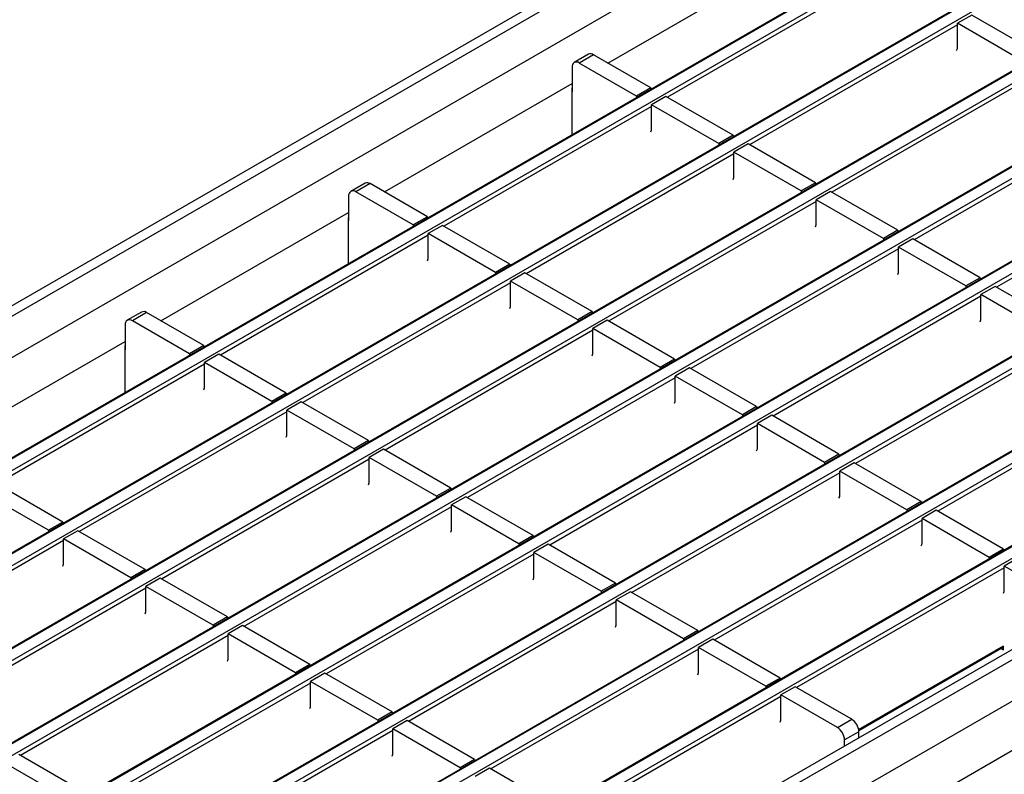
# Model space of a CAD drawing. Units: millimetres. Extents: x 30 to 832, y 10 to 584.
# Drawn here: x 656 to 695, y 480 to 509 of the extents above; entities that cross this region are included whole.
import ezdxf

# ---------------------------------------------------------------- set-up
doc = ezdxf.new("R2010")
doc.units = ezdxf.units.MM
doc.header["$LTSCALE"] = 2
doc.layers.get('0').update_dxf_attribs({"color": 1})
doc.layers.add('132883', color=7, linetype='Continuous')

# ---------------------------------------------------------------- blocks, each defined once
blk = doc.blocks.new('1009350-M_002_ISO_view')
for p, q in [((120.075, 100.504), (-21.205, 18.945)), ((-20.605, 18.885), (120.675, 100.445)), ((-19.191, 18.069), (122.089, 99.628)), ((125.509, 97.625), (-15.771, 16.066)), ((125.569, 97.619), (-15.711, 16.06)), ((-15.315, 15.831), (125.965, 97.391)), ((128.762, 95.747), (-12.518, 14.188)), ((128.822, 95.741), (-12.458, 14.182)), ((-12.062, 13.954), (129.218, 95.513)), ((132.015, 93.87), (-9.265, 12.31)), ((132.075, 93.864), (-9.205, 12.305)), ((-8.809, 12.076), (132.471, 93.635)), ((135.267, 91.992), (-6.013, 10.433)), ((135.327, 91.986), (-5.953, 10.427)), ((-5.557, 10.198), (135.723, 91.757)), ((138.52, 90.114), (-2.76, 8.555)), ((138.58, 90.108), (-2.7, 8.549)), ((-2.304, 8.32), (138.976, 89.88)), ((141.773, 88.236), (0.493, 6.677)), ((141.833, 88.23), (0.553, 6.671)), ((0.949, 6.443), (142.229, 88.002)), ((145.025, 86.359), (3.745, 4.8)), ((145.085, 86.353), (3.805, 4.794)), ((4.201, 4.565), (145.481, 86.124)), ((148.278, 84.481), (6.998, 2.922)), ((148.338, 84.475), (7.058, 2.916)), ((7.454, 2.687), (148.734, 84.246)), ((151.612, 82.298), (10.332, 0.739)), ((152.212, 82.239), (10.932, 0.68)), ((153.626, 81.422), (12.346, -0.137)), ((154.475, 79.953), (13.195, -1.607)), ((22.523, 40.19), (29.939, 44.472)), ((33.078, 43.572), (24.872, 38.835)), ((36.897, 42.088), (36.331, 41.761)), ((39.556, 40.553), (36.897, 42.088)), ((36.331, 41.695), (28.124, 36.957)), ((36.331, 40.76), (36.331, 41.761)), ((38.99, 40.226), (36.331, 41.761)), ((21.757, 40.537), (21.191, 40.21)), ((21.957, 40.517), (21.391, 40.19)), ((24.22, 39.211), (21.957, 40.517)), ((36.303, 40.684), (36.331, 40.76)), ((23.654, 38.884), (21.391, 40.19)), ((21.109, 40.027), (21.109, 39.047)), ((39.584, 39.817), (31.377, 35.079)), ((13.693, 35.093), (21.109, 39.374)), ((21.094, 39.17), (21.094, 37.348)), ((21.109, 39.047), (21.094, 39.055)), ((24.22, 39.211), (23.654, 38.884)), ((24.22, 39.211), (24.22, 39.152)), ((23.654, 38.884), (23.654, 38.825)), ((24.814, 38.868), (24.248, 38.541)), ((24.248, 37.54), (24.248, 38.541)), ((26.907, 37.006), (24.248, 38.541)), ((27.473, 37.333), (24.814, 38.868)), ((24.248, 38.475), (16.041, 33.737)), ((42.837, 37.939), (34.63, 33.201)), ((24.22, 37.464), (24.248, 37.54)), ((27.473, 37.333), (26.907, 37.006)), ((26.907, 37.006), (26.907, 36.948)), ((27.473, 37.333), (27.473, 37.274)), ((28.066, 36.99), (27.501, 36.664)), ((30.725, 35.455), (28.066, 36.99)), ((27.501, 36.597), (19.294, 31.859)), ((27.501, 35.662), (27.501, 36.664)), ((30.16, 35.129), (27.501, 36.664)), ((46.089, 36.061), (37.882, 31.324)), ((12.927, 35.439), (12.361, 35.113)), ((13.127, 35.419), (12.561, 35.093)), ((15.389, 34.113), (13.127, 35.419)), ((27.473, 35.586), (27.501, 35.662)), ((30.725, 35.455), (30.16, 35.129)), ((30.725, 35.455), (30.725, 35.397)), ((14.824, 33.787), (12.561, 35.093)), ((30.16, 35.129), (30.16, 35.07)), ((31.319, 35.112), (30.753, 34.786)), ((33.978, 33.578), (31.319, 35.112)), ((12.278, 34.929), (12.278, 33.95)), ((30.753, 34.719), (22.547, 29.981)), ((30.753, 33.785), (30.753, 34.786)), ((33.412, 33.251), (30.753, 34.786)), ((4.862, 29.995), (12.278, 34.276)), ((12.264, 34.072), (12.264, 32.25)), ((12.278, 33.95), (12.264, 33.958)), ((15.389, 34.113), (14.824, 33.787)), ((15.389, 34.113), (15.389, 34.054)), ((14.824, 33.787), (14.824, 33.728)), ((15.983, 33.77), (15.418, 33.444)), ((18.642, 32.235), (15.983, 33.77)), ((30.725, 33.708), (30.753, 33.785)), ((33.978, 33.578), (33.412, 33.251)), ((33.978, 33.578), (33.978, 33.519)), ((15.418, 33.377), (7.211, 28.639)), ((15.418, 32.442), (15.418, 33.444)), ((18.076, 31.909), (15.418, 33.444)), ((33.412, 33.251), (33.412, 33.192)), ((34.572, 33.235), (34.006, 32.908)), ((37.231, 31.7), (34.572, 33.235)), ((34.006, 32.841), (25.799, 28.104)), ((34.006, 31.907), (34.006, 32.908)), ((36.665, 31.373), (34.006, 32.908)), ((15.389, 32.366), (15.418, 32.442)), ((18.642, 32.235), (18.076, 31.909)), ((18.076, 31.909), (18.076, 31.85)), ((18.642, 32.235), (18.642, 32.177)), ((33.978, 31.83), (34.006, 31.907)), ((19.236, 31.892), (18.67, 31.566)), ((18.67, 30.565), (18.67, 31.566)), ((21.329, 30.031), (18.67, 31.566)), ((21.895, 30.358), (19.236, 31.892)), ((37.231, 31.7), (36.665, 31.373)), ((37.231, 31.7), (37.231, 31.641)), ((18.67, 31.499), (10.463, 26.761)), ((36.665, 31.373), (36.665, 31.315)), ((37.825, 31.357), (37.259, 31.03)), ((40.483, 29.822), (37.825, 31.357)), ((37.259, 30.964), (29.052, 26.226)), ((37.259, 30.029), (37.259, 31.03)), ((39.918, 29.495), (37.259, 31.03)), ((18.642, 30.488), (18.67, 30.565)), ((21.895, 30.358), (21.329, 30.031)), ((21.895, 30.358), (21.895, 30.299)), ((4.096, 30.341), (3.531, 30.015)), ((4.296, 30.322), (3.731, 29.995)), ((5.993, 28.689), (3.731, 29.995)), ((6.559, 29.015), (4.296, 30.322)), ((21.329, 30.031), (21.329, 29.972)), ((22.489, 30.015), (21.923, 29.688)), ((25.148, 28.48), (22.489, 30.015)), ((37.231, 29.953), (37.259, 30.029)), ((3.448, 29.832), (3.448, 28.852)), ((21.923, 29.622), (13.716, 24.884)), ((21.923, 28.687), (21.923, 29.688)), ((24.582, 28.153), (21.923, 29.688)), ((-3.968, 24.897), (3.448, 29.179)), ((3.434, 28.974), (3.434, 27.152)), ((3.448, 28.852), (3.434, 28.86)), ((6.559, 29.015), (5.993, 28.689)), ((6.559, 29.015), (6.559, 28.957)), ((40.512, 29.086), (32.305, 24.348)), ((5.993, 28.689), (5.993, 28.63)), ((7.153, 28.673), (6.587, 28.346)), ((9.812, 27.138), (7.153, 28.673)), ((21.895, 28.611), (21.923, 28.687)), ((25.148, 28.48), (24.582, 28.153)), ((25.148, 28.48), (25.148, 28.421)), ((6.587, 28.279), (-1.62, 23.542)), ((6.587, 27.345), (6.587, 28.346)), ((9.246, 26.811), (6.587, 28.346)), ((24.582, 28.153), (24.582, 28.095)), ((25.742, 28.137), (25.176, 27.81)), ((28.4, 26.602), (25.742, 28.137)), ((25.176, 27.744), (16.969, 23.006)), ((25.176, 26.809), (25.176, 27.81)), ((27.835, 26.276), (25.176, 27.81)), ((6.559, 27.268), (6.587, 27.345)), ((9.812, 27.138), (9.246, 26.811)), ((9.812, 27.138), (9.812, 27.079)), ((43.764, 27.208), (35.557, 22.47)), ((9.246, 26.811), (9.246, 26.752)), ((10.406, 26.795), (9.84, 26.468)), ((9.84, 25.467), (9.84, 26.468)), ((12.499, 24.933), (9.84, 26.468)), ((13.065, 25.26), (10.406, 26.795)), ((25.148, 26.733), (25.176, 26.809)), ((28.4, 26.602), (27.835, 26.276)), ((28.4, 26.602), (28.4, 26.543)), ((9.84, 26.402), (1.633, 21.664)), ((27.835, 26.276), (27.835, 26.217)), ((28.994, 26.259), (28.429, 25.933)), ((31.653, 24.724), (28.994, 26.259)), ((28.429, 25.866), (20.222, 21.128)), ((28.429, 24.932), (28.429, 25.933)), ((31.087, 24.398), (28.429, 25.933)), ((9.812, 25.391), (9.84, 25.467)), ((13.065, 25.26), (12.499, 24.933)), ((12.499, 24.933), (12.499, 24.875)), ((13.065, 25.26), (13.065, 25.201)), ((13.658, 24.917), (13.093, 24.59)), ((16.317, 23.382), (13.658, 24.917)), ((28.4, 24.855), (28.429, 24.932)), ((13.093, 24.524), (4.886, 19.786)), ((13.093, 23.589), (13.093, 24.59)), ((15.752, 23.056), (13.093, 24.59)), ((31.653, 24.724), (31.087, 24.398)), ((31.653, 24.724), (31.653, 24.666)), ((31.087, 24.398), (31.087, 24.339)), ((32.247, 24.381), (31.681, 24.055)), ((34.906, 22.847), (32.247, 24.381)), ((31.681, 23.988), (23.474, 19.251)), ((31.681, 23.054), (31.681, 24.055)), ((34.34, 22.52), (31.681, 24.055)), ((0.981, 22.04), (-1.677, 23.575)), ((13.065, 23.513), (13.093, 23.589)), ((16.317, 23.382), (15.752, 23.056)), ((16.317, 23.382), (16.317, 23.324)), ((0.416, 21.713), (-2.243, 23.248)), ((15.752, 23.056), (15.752, 22.997)), ((16.911, 23.039), (16.345, 22.713)), ((19.57, 21.504), (16.911, 23.039)), ((31.653, 22.977), (31.681, 23.054)), ((16.345, 22.646), (8.139, 17.908)), ((16.345, 21.712), (16.345, 22.713)), ((19.004, 21.178), (16.345, 22.713)), ((34.906, 22.847), (34.34, 22.52)), ((34.906, 22.847), (34.906, 22.788)), ((34.34, 22.52), (34.34, 22.461)), ((35.5, 22.504), (34.934, 22.177)), ((34.934, 21.176), (34.934, 22.177)), ((37.593, 20.642), (34.934, 22.177)), ((38.158, 20.969), (35.5, 22.504)), ((0.981, 22.04), (0.416, 21.713)), ((0.981, 22.04), (0.981, 21.981)), ((34.934, 22.111), (26.727, 17.373)), ((0.416, 21.713), (0.416, 21.655)), ((1.575, 21.697), (1.01, 21.371)), ((4.234, 20.162), (1.575, 21.697)), ((16.317, 21.635), (16.345, 21.712)), ((19.57, 21.504), (19.004, 21.178)), ((19.57, 21.504), (19.57, 21.446)), ((1.01, 21.304), (-7.197, 16.566)), ((1.01, 20.369), (1.01, 21.371)), ((3.668, 19.836), (1.01, 21.371)), ((19.004, 21.178), (19.004, 21.119)), ((20.164, 21.162), (19.598, 20.835)), ((22.823, 19.627), (20.164, 21.162)), ((34.906, 21.1), (34.934, 21.176)), ((19.598, 20.768), (11.391, 16.031)), ((19.598, 19.834), (19.598, 20.835)), ((22.257, 19.3), (19.598, 20.835)), ((38.158, 20.969), (37.593, 20.642)), ((37.593, 20.642), (37.593, 20.584)), ((38.158, 20.969), (38.158, 20.91)), ((38.752, 20.626), (38.187, 20.299)), ((0.981, 20.293), (1.01, 20.369)), ((38.187, 20.233), (29.98, 15.495)), ((38.187, 19.298), (38.187, 20.299)), ((40.421, 19.01), (38.187, 20.299)), ((4.234, 20.162), (3.668, 19.836)), ((4.234, 20.162), (4.234, 20.104)), ((3.668, 19.836), (3.668, 19.777)), ((4.828, 19.819), (4.262, 19.493)), ((4.262, 18.492), (4.262, 19.493)), ((6.921, 17.958), (4.262, 19.493)), ((7.487, 18.285), (4.828, 19.819)), ((19.57, 19.757), (19.598, 19.834)), ((22.823, 19.627), (22.257, 19.3)), ((22.823, 19.627), (22.823, 19.568)), ((4.262, 19.426), (-3.945, 14.688)), ((22.257, 19.3), (22.257, 19.241)), ((23.417, 19.284), (22.851, 18.957)), ((26.075, 17.749), (23.417, 19.284)), ((38.158, 19.222), (38.187, 19.298)), ((22.851, 18.891), (14.644, 14.153)), ((22.851, 17.956), (22.851, 18.957)), ((25.51, 17.422), (22.851, 18.957)), ((4.234, 18.415), (4.262, 18.492)), ((7.487, 18.285), (6.921, 17.958)), ((6.921, 17.958), (6.921, 17.899)), ((7.487, 18.285), (7.487, 18.226)), ((8.081, 17.942), (7.515, 17.615)), ((10.74, 16.407), (8.081, 17.942)), ((22.823, 17.88), (22.851, 17.956)), ((7.515, 17.548), (-0.692, 12.811)), ((7.515, 16.614), (7.515, 17.615)), ((10.174, 16.08), (7.515, 17.615)), ((26.075, 17.749), (25.51, 17.422)), ((26.075, 17.749), (26.075, 17.69)), ((25.51, 17.422), (25.51, 17.364)), ((26.669, 17.406), (26.104, 17.08)), ((29.328, 15.871), (26.669, 17.406)), ((32.429, 13.839), (38.159, 17.147)), ((38.158, 16.984), (38.158, 17.132)), ((26.104, 17.013), (17.897, 12.275)), ((26.104, 16.078), (26.104, 17.08)), ((28.762, 15.545), (26.104, 17.08)), ((32.436, 13.802), (38.158, 17.106)), ((38.053, 17.045), (38.158, 16.984)), ((7.487, 16.538), (7.515, 16.614)), ((10.74, 16.407), (10.174, 16.08)), ((10.74, 16.407), (10.74, 16.348)), ((10.174, 16.08), (10.174, 16.022)), ((11.334, 16.064), (10.768, 15.737)), ((13.992, 14.529), (11.334, 16.064)), ((26.075, 16.002), (26.104, 16.078)), ((10.768, 15.671), (2.561, 10.933)), ((10.768, 14.736), (10.768, 15.737)), ((13.427, 14.203), (10.768, 15.737)), ((29.328, 15.871), (28.762, 15.545)), ((29.328, 15.871), (29.328, 15.813)), ((28.762, 15.545), (28.762, 15.486)), ((29.922, 15.528), (29.356, 15.202)), ((29.356, 14.201), (29.356, 15.202)), ((31.591, 13.912), (29.356, 15.202)), ((32.156, 14.238), (29.922, 15.528)), ((29.356, 15.135), (21.149, 10.397)), ((10.74, 14.66), (10.768, 14.736)), ((13.992, 14.529), (13.427, 14.203)), ((13.992, 14.529), (13.992, 14.47)), ((13.427, 14.203), (13.427, 14.144)), ((14.586, 14.186), (14.021, 13.86)), ((17.245, 12.651), (14.586, 14.186)), ((29.328, 14.124), (29.356, 14.201)), ((31.591, 13.912), (32.156, 14.238)), ((14.021, 13.793), (5.814, 9.055)), ((14.021, 12.858), (14.021, 13.86)), ((16.679, 12.325), (14.021, 13.86)), ((32.439, 13.749), (31.874, 13.422)), ((32.439, 13.501), (32.439, 13.749)), ((31.874, 13.175), (31.874, 13.422)), ((1.909, 11.309), (-0.75, 12.844)), ((13.992, 12.782), (14.021, 12.858)), ((1.344, 10.983), (-1.315, 12.517)), ((17.245, 12.651), (16.679, 12.325)), ((17.245, 12.651), (17.245, 12.593)), ((16.679, 12.325), (16.679, 12.266)), ((17.839, 12.308), (17.273, 11.982)), ((20.498, 10.774), (17.839, 12.308))]:
    blk.add_line(p, q)
for centre, radius, start, end in [((21.84, 40.353), 0.201, 54.3824, 114.3071), ((21.281, 40.055), 0.175, 50.7967, 189.214), ((21.208, 39.166), 0.114, 151.0875, 178.1289), ((13.01, 35.256), 0.201, 54.3824, 114.3071), ((12.451, 34.957), 0.175, 50.7967, 189.214), ((12.378, 34.068), 0.114, 151.0875, 178.1289), ((4.179, 30.158), 0.201, 54.3824, 114.3071), ((3.62, 29.86), 0.175, 50.7967, 189.214), ((3.548, 28.971), 0.114, 151.0875, 178.1289), ((31.825, 13.721), 0.615, 2.6055, 57.3945), ((31.259, 13.394), 0.615, 2.6055, 57.3945)]:
    blk.add_arc(centre, radius, start, end)

msp = doc.modelspace()

# ---------------------------------------------------------------- block references
at = {"layer": '132883'}
msp.add_blockref('1009350-M_002_ISO_view', (656.579, 467.45), dxfattribs=at)

doc.saveas('drawing.dxf')
